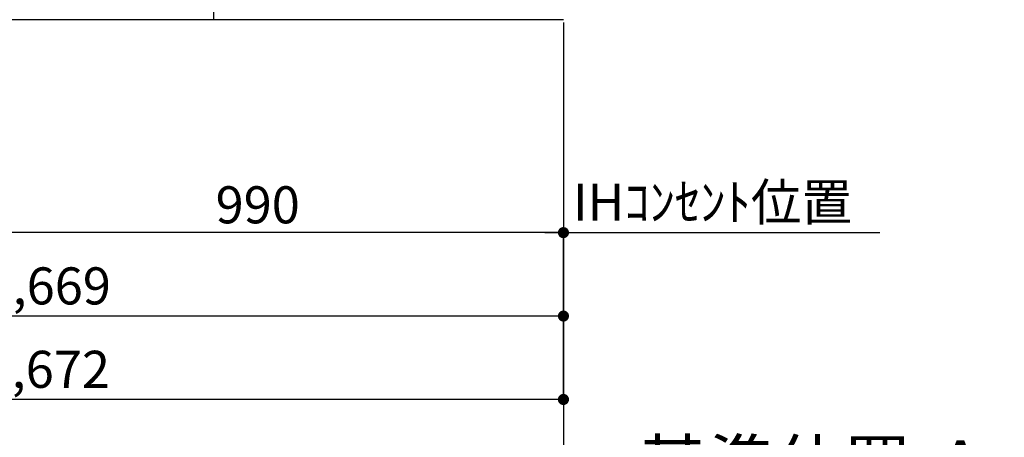
# Model space of a CAD drawing. Extents: x 55896 to 82369, y -11045 to -2175.
# Drawn here: x 75258 to 76851, y -9661 to -8985 of the extents above; entities that cross this region are included whole.
import ezdxf

# ---------------------------------------------------------------- set-up
doc = ezdxf.new("R2010")
doc.units = 0
doc.header["$LTSCALE"] = 50
doc.header["$MEASUREMENT"] = 0
doc.linetypes.add('CENTER', pattern=[2, 1.25, -0.25, 0.25, -0.25])
doc.layers.get('0').update_dxf_attribs({"linetype": 'CONTINUOUS'})
doc.layers.get('DEFPOINTS').update_dxf_attribs({"color": 146, "linetype": 'CONTINUOUS'})
for name, color, linetype in [('111-壁仕上', 3, 'CONTINUOUS'), ('120-キャビネット（外）', 7, 'CONTINUOUS'), ('166-寸法B', 11, 'CONTINUOUS')]:
    doc.layers.add(name, color=color, linetype=linetype)
doc.styles.add('KH001', font='txt')
doc.dimstyles.new('KH1xx030', dxfattribs={"dimscale": 30, "dimtxt": 2, "dimasz": 0.6, "dimexe": 0.3, "dimexo": 1.2, "dimgap": 0.5, "dimtad": 3, "dimdec": 1, "dimdsep": 46, "dimlunit": 6, "dimtxsty": 'KH001', "dimblk": 'DOT', "dimcen": 1, "dimdle": 1, "dimclrd": 256, "dimclre": 256, "dimclrt": 256, "dimadec": 0, "dimazin": 0, "dimtfac": 1, "dimtdec": 1, "dimtix": 1, "dimtmove": 2, "dimatfit": 3, "dimldrblk": 'CLOSEDBLANK', "dimfxl": 1, "dimtolj": 1, "dimtzin": 0, "dimlwd": -1, "dimlwe": -1, "dimarcsym": 0})

# ---------------------------------------------------------------- blocks, each defined once
blk = doc.blocks.new('_Dot')
at = {"color": 0, "linetype": 'ByBlock', "lineweight": -2}
blk.add_line((-0.5, 0), (-1, 0), dxfattribs=at)
at = {"color": 0, "linetype": 'ByBlock', "const_width": 0.5}
blk.add_lwpolyline([(-0.25, 0, 1), (0.25, 0, 1)], format="xyb", close=True, dxfattribs=at)
blk = doc.blocks.new('*D87')
at = {"layer": '166-寸法B', "transparency": 16777216}
for p, q in [((74468.7, -9020.9), (74468.7, -9473.5)), ((76137.7, -9020.9), (76137.7, -9473.5)), ((76119.7, -9464.5), (74486.7, -9464.5))]:
    blk.add_line(p, q, dxfattribs=at)
at = {"layer": 'DEFPOINTS', "color": 0, "transparency": 16777216}
for p in [(74468.7, -8984.9), (76137.7, -8984.9), (74468.7, -9464.5)]:
    blk.add_point(p, dxfattribs=at)
at = {"layer": '166-寸法B', "transparency": 16777216, "xscale": 18, "yscale": 18, "zscale": 18, "rotation": 180}
blk.add_blockref('_Dot', (74468.7, -9464.5), dxfattribs=at)
at = {"layer": '166-寸法B', "transparency": 16777216, "xscale": 18, "yscale": 18, "zscale": 18}
blk.add_blockref('_Dot', (76137.7, -9464.5), dxfattribs=at)
at = {"layer": '166-寸法B', "transparency": 16777216, "insert": (75303.2, -9415.7), "char_height": 60, "attachment_point": 5, "style": 'KH001'}
blk.add_mtext('\\A1;1,669', dxfattribs=at)
blk = doc.blocks.new('_ClosedBlank')
at = {"color": 0, "linetype": 'ByBlock', "lineweight": -2}
for p, q in [((-1, 0.167), (0, 0)), ((-1, 0.167), (-1, -0.167)), ((0, 0), (-1, -0.167))]:
    blk.add_line(p, q, dxfattribs=at)
blk = doc.blocks.new('*D121')
at = {"layer": '166-寸法B', "transparency": 16777216}
for p, q in [((74465.7, -9020.9), (74465.7, -9608.5)), ((76137.7, -9020.9), (76137.7, -9608.5)), ((76119.7, -9599.5), (74483.7, -9599.5))]:
    blk.add_line(p, q, dxfattribs=at)
at = {"layer": 'DEFPOINTS', "color": 0, "transparency": 16777216}
for p in [(74465.7, -8984.9), (76137.7, -8984.9), (74465.7, -9599.5)]:
    blk.add_point(p, dxfattribs=at)
at = {"layer": '166-寸法B', "transparency": 16777216, "xscale": 18, "yscale": 18, "zscale": 18, "rotation": 180}
blk.add_blockref('_Dot', (74465.7, -9599.5), dxfattribs=at)
at = {"layer": '166-寸法B', "transparency": 16777216, "xscale": 18, "yscale": 18, "zscale": 18}
blk.add_blockref('_Dot', (76137.7, -9599.5), dxfattribs=at)
at = {"layer": '166-寸法B', "transparency": 16777216, "insert": (75301.7, -9550.7), "char_height": 60, "attachment_point": 5, "style": 'KH001'}
blk.add_mtext('\\A1;1,672', dxfattribs=at)
blk = doc.blocks.new('*D129')
at = {"layer": '166-寸法B', "transparency": 16777216}
for p, q in [((76137.7, -9739.1), (76137.7, -9766.1)), ((76242.7, -9769.1), (76851, -9769.1))]:
    blk.add_line(p, q, dxfattribs=at)
blk.add_solid([(76242.7, -9751.6), (76242.7, -9786.6), (76137.7, -9769.1)], dxfattribs=at)
at = {"layer": 'DEFPOINTS', "color": 0, "transparency": 16777216}
for p in [(76137.7, -9769.1), (76842, -9769.1), (76842, -9856.7)]:
    blk.add_point(p, dxfattribs=at)
at = {"layer": '166-寸法B', "transparency": 16777216, "insert": (76547.3, -9706.6), "char_height": 81, "attachment_point": 5, "style": 'KH001'}
blk.add_mtext('\\A1;基準位置 Ａ', dxfattribs=at)
blk = doc.blocks.new('_None')
blk = doc.blocks.new('*D297')
at = {"layer": '166-寸法B', "transparency": 16777216}
for p, q in [((75147.7, -9020.9), (75147.7, -9338.5)), ((76137.7, -9020.9), (76137.7, -9338.5)), ((76119.7, -9329.5), (75165.7, -9329.5))]:
    blk.add_line(p, q, dxfattribs=at)
at = {"layer": 'DEFPOINTS', "color": 0, "transparency": 16777216}
for p in [(75147.7, -8984.9), (76137.7, -8984.9), (75147.7, -9329.5)]:
    blk.add_point(p, dxfattribs=at)
at = {"layer": '166-寸法B', "transparency": 16777216, "xscale": 18, "yscale": 18, "zscale": 18, "rotation": 180}
blk.add_blockref('_Dot', (75147.7, -9329.5), dxfattribs=at)
at = {"layer": '166-寸法B', "transparency": 16777216, "xscale": 18, "yscale": 18, "zscale": 18}
blk.add_blockref('_Dot', (76137.7, -9329.5), dxfattribs=at)
at = {"layer": '166-寸法B', "transparency": 16777216, "insert": (75643, -9284.5), "char_height": 60, "attachment_point": 5, "style": 'KH001'}
blk.add_mtext('\\A1;990', dxfattribs=at)
blk = doc.blocks.new('*D298')
at = {"layer": '166-寸法B', "transparency": 16777216}
for p, q in [((76107.7, -9329.5), (76649.7, -9329.5)), ((76137.7, -9607.4), (76137.7, -9320.5))]:
    blk.add_line(p, q, dxfattribs=at)
at = {"layer": 'DEFPOINTS', "color": 0, "transparency": 16777216}
for p in [(76619.7, -9329.5), (76619.7, -9450.2), (76137.7, -9643.4)]:
    blk.add_point(p, dxfattribs=at)
at = {"layer": '166-寸法B', "transparency": 16777216, "insert": (76378.7, -9280.1), "char_height": 60, "attachment_point": 5, "style": 'KH001'}
blk.add_mtext('\\A1;IHｺﾝｾﾝﾄ位置', dxfattribs=at)

msp = doc.modelspace()

# ---------------------------------------------------------------- linework, layer by layer
at = {"layer": '111-壁仕上', "color": 253, "linetype": 'CENTER', "ltscale": 2}
msp.add_line((76137.68, -5789.62), (76137.68, -9826.64), dxfattribs=at)
at = {"layer": '111-壁仕上', "ltscale": 2}
msp.add_line((76137.68, -8984.89), (74136.45, -8984.89), dxfattribs=at)
at = {"layer": '120-キャビネット（外）', "color": 6}
msp.add_lwpolyline([(74487.68, -8884.89), (75571.68, -8884.89), (75571.68, -8984.89), (74487.68, -8984.89)], close=True, dxfattribs=at)

# ---------------------------------------------------------------- dimensions: what is measured, and where the dimension line sits
at = {"layer": '166-寸法B'}
for base, p2, picture, middle in [((74465.68, -9599.54), (74465.68, -8984.89), '*D121', (75301.68, -9550.73)), ((74468.68, -9464.54), (74468.68, -8984.89), '*D87', (75303.18, -9415.73))]:
    dim = msp.add_linear_dim(base=base, p1=(76137.68, -8984.89), p2=p2, angle=180, dimstyle='KH1xx030', dxfattribs=at)
    dim.commit()
    dim.dimension.update_dxf_attribs({"geometry": picture, "text_midpoint": middle})
dim = msp.add_linear_dim(base=(75147.68, -9329.54), p1=(76137.68, -8984.89), p2=(75147.68, -8984.89), angle=180, dimstyle='KH1xx030', dxfattribs=at)
dim.commit()
dim.dimension.update_dxf_attribs({"geometry": '*D297', "text_midpoint": (75643.01, -9284.54), "dimtype": 128})
dim = msp.add_linear_dim(base=(76619.65, -9329.54), p1=(76137.68, -9643.39), p2=(76619.65, -9450.2), angle=180, text='IHｺﾝｾﾝﾄ位置', dimstyle='KH1xx030', override={"dimblk1": 'None', "dimblk2": 'None', "dimsah": 1, "dimse2": 1}, dxfattribs=at)
dim.commit()
dim.dimension.update_dxf_attribs({"geometry": '*D298', "text_midpoint": (76378.67, -9280.12)})
dim = msp.add_linear_dim(base=(76841.99, -9769.1), p1=(76137.68, -9769.1), p2=(76841.99, -9856.72), angle=180, text='基準位置 Ａ', dimstyle='KH1xx030', override={"dimtxt": 2.7, "dimasz": 3.5, "dimexe": 0.1, "dimexo": 1, "dimblk2": 'None', "dimsah": 1, "dimdle": 0.3, "dimse2": 1}, dxfattribs=at)
dim.commit()
dim.dimension.update_dxf_attribs({"geometry": '*D129', "text_midpoint": (76547.32, -9706.61), "dimtype": 128})

doc.saveas('drawing.dxf')
